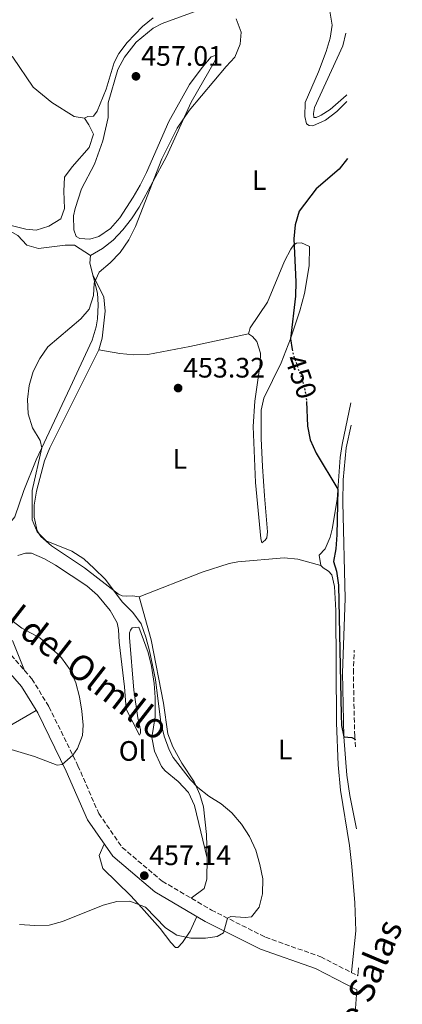
# Model space of a CAD drawing. Units: metres. Extents: x 591324 to 594813, y 4657315 to 4659672.
# Drawn here: x 594677 to 594813, y 4657672 to 4658023 of the extents above; entities that cross this region are included whole.
import ezdxf
from ezdxf.enums import TextEntityAlignment as Align

# ---------------------------------------------------------------- set-up
doc = ezdxf.new("R2010")
doc.units = ezdxf.units.M
doc.header["$MEASUREMENT"] = 0
doc.linetypes.add('DGN Style 3', pattern=[2.435890702152634, 1.739921930109024, -0.6959687720436097])
doc.linetypes.add('DGN Style 5', pattern=[1.217945351076317, 0.5219765790327072, -0.6959687720436097])
for name, color, linetype, lineweight in [('Camino', 7, 'DGN Style 3', 0), ('Cota de curva de nivel directora', 7, 'Continuous', 0), ('Cota de punto acotado terreno', 7, 'Continuous', 0), ('Curva de nivel directora', 30, 'Continuous', 30), ('Curva de nivel directora no vista', 30, 'DGN Style 5', 30), ('Curva de nivel intermedia', 30, 'Continuous', 0), ('Etiqueta de uso rústico', 92, 'Continuous', 0), ('Línea  de bancal', 1, 'Continuous', 13), ('Línea de cambio de uso (parcela vista)', 92, 'Continuous', 0), ('Margen derecho', 7, 'Continuous', 0), ('Punto acotado terreno (símbolo)', 7, 'Continuous', 0)]:
    doc.layers.add(name, color=color, linetype=linetype, lineweight=lineweight)
doc.styles.add('Style-Arial', font='arial.ttf')

# ---------------------------------------------------------------- blocks, each defined once
blk = doc.blocks.new('5PATER')
at = {"layer": 'Punto acotado terreno (símbolo)', "linetype": 'Continuous', "lineweight": 0}
h = blk.add_hatch(color=51, dxfattribs=at)
edge = h.paths.add_edge_path()
edge.add_ellipse((0, 0), major_axis=(-0.1095731443231308, -0.1110710700762829), ratio=0.9994222409660317, start_angle=0, end_angle=360)

msp = doc.modelspace()

# ---------------------------------------------------------------- linework, layer by layer
at = {"layer": 'Camino', "color": 7, "linetype": 'DGN Style 3', "lineweight": 0}
for points in [[(594673.4999999995, 4657796.230000001, 461.0700000000071), (594680.899999998, 4657787.690000002, 460.8099999999978), (594686.9400000019, 4657777.780000002, 460.6600000000035), (594697.2699999985, 4657756.800000002, 459.8399999999965), (594704.6799999982, 4657739.710000002, 458.5700000000071), (594713.0599999978, 4657727.670000004, 457.6999999999971), (594727.2699999991, 4657715.640000002, 456.8399999999966), (594744.7699999984, 4657705.359999999, 455.4100000000035), (594764.0300000011, 4657695.670000002, 453.7299999999959), (594783.6700000018, 4657688.7, 452.4600000000065), (594796.8999999972, 4657681.91, 451.6900000000024)], [(594796.05, 4657763.489999999, 450.0399999999937), (594795.7699999985, 4657767.320000002, 449.9999999999999), (594795.2899999979, 4657789.830000004, 449.5200000000041), (594795.5899999996, 4657798.010000002, 449.3699999999953)]]:
    msp.add_polyline3d(points, dxfattribs=at)
at = {"layer": 'Curva de nivel directora', "color": 30, "linetype": 'Continuous', "lineweight": 30, "elevation": 450, "flags": 128}
for points in [[(594793.2499999994, 4657973.109999999), (594790.1899999996, 4657969.380000001), (594782.0999999981, 4657962.350000001), (594775.9899999994, 4657954.400000001), (594774.5700000002, 4657949.550000001), (594774.0699999994, 4657944.560000001), (594774.8499999995, 4657929.180000002), (594774.6599999995, 4657924.080000001), (594772.9499999996, 4657908.890000001), (594773.5199999994, 4657905.07)], [(594778.589999999, 4657886.520000001), (594778.9600000001, 4657877.810000001), (594779.9199999988, 4657872.910000001), (594782.0499999989, 4657868.17), (594789.8099999995, 4657855.34), (594789.3699999992, 4657839.03), (594789.0199999983, 4657834.039999999), (594788.1899999991, 4657829.539999999), (594789.32, 4657826.07), (594789.9900000005, 4657821.080000001), (594790.9200000004, 4657774.910000001), (594791.1300000005, 4657771.150000002), (594791.9399999996, 4657767.130000001), (594794.7899999995, 4657766.830000001), (594796.0199999989, 4657766.17)]]:
    msp.add_lwpolyline(points, dxfattribs=at)
at = {"layer": 'Curva de nivel directora no vista', "color": 30, "linetype": 'DGN Style 5', "lineweight": 30, "elevation": 450, "flags": 128}
msp.add_lwpolyline([(594773.5199999994, 4657905.07), (594773.6799999982, 4657903.950000001), (594777.3199999993, 4657893.49), (594778.5199999996, 4657888.32), (594778.589999999, 4657886.520000001)], dxfattribs=at)
at = {"layer": 'Curva de nivel intermedia', "color": 30, "linetype": 'Continuous', "lineweight": 0, "flags": 128}
for points, elevation in [([(594753.5700000006, 4658022.909999999), (594755.3600000008, 4658018.119999999), (594754.9600000008, 4658013.84), (594753.11, 4658009.199999998), (594749.9800000008, 4658005.939999999), (594736.7999999999, 4657990.170000001), (594732.5799999998, 4657983.91), (594727.1300000005, 4657973.009999999), (594717.7500000016, 4657948.930000001), (594715.4000000004, 4657944.199999999), (594712.2500000009, 4657939.640000001), (594708.7400000016, 4657935.920000001), (594704.8700000005, 4657932.599999999), (594702.9900000006, 4657928.67), (594702.7900000017, 4657924.34), (594701.2200000003, 4657919.4), (594698.3200000012, 4657916.029999999), (594686.5599999997, 4657905.980000001), (594683.7000000009, 4657901.880000001), (594681.2800000003, 4657897.189999999), (594679.9600000015, 4657892.210000002), (594679.3600000002, 4657887.24), (594679.49, 4657882.109999998), (594681.05, 4657877.180000001), (594683.7900000004, 4657872.699999998), (594684.3600000005, 4657870.000000001), (594680.9699999995, 4657854.869999998), (594680.9400000006, 4657844.42), (594682.730000001, 4657840.09), (594685.9900000021, 4657836.940000001), (594695.1200000005, 4657833.23), (594699.3300000017, 4657830.539999999), (594703.0900000011, 4657827), (594706.9500000014, 4657823.210000002), (594713.1100000015, 4657815.09)], 455), ([(594713.1100000015, 4657815.09), (594716.7999999997, 4657811.4), (594719.75, 4657807.359999999), (594721.4500000009, 4657802.619999999), (594722.7200000006, 4657797.750000001), (594724.8900000008, 4657787.509999999), (594726.7400000016, 4657772.130000001), (594727.9500000009, 4657767.27), (594729.73, 4657762.49), (594731.2000000008, 4657759.75), (594737.3000000007, 4657751.739999999), (594739.9800000006, 4657749.06), (594743.8699999999, 4657745.930000001), (594748.2400000019, 4657743.160000001), (594752.0700000006, 4657739.949999998), (594755.4900000005, 4657735.930000001), (594758.3800000006, 4657731.560000001), (594760.5599999998, 4657726.679999999), (594761.9800000016, 4657721.58), (594763.1000000013, 4657716.48), (594763.0099999997, 4657711.180000001), (594761.7400000001, 4657706.339999998), (594759.1000000003, 4657702.919999998), (594756.7500000012, 4657702.720000001), (594751.74, 4657703.02), (594750.5000000015, 4657702.480000001), (594749.0800000001, 4657697.279999999), (594746.8400000003, 4657695.949999999), (594742.6100000015, 4657695.380000002), (594737.4100000003, 4657695.380000002), (594732.4200000013, 4657696.390000001), (594728.3900000012, 4657699.029999999), (594721.29, 4657706.41), (594715.7900000014, 4657708.490000002), (594711.0500000007, 4657708.380000002), (594706.2100000015, 4657707.099999999), (594691.8000000012, 4657701.329999999), (594686.970000001, 4657699.999999999), (594681.9100000006, 4657699.87), (594676.4099999998, 4657700.23)], 455), ([(594673.2699999993, 4657808.859999999), (594677.2700000004, 4657805.810000001), (594683.7300000022, 4657802.300000002), (594687.5499999999, 4657799.08), (594691.380000001, 4657795.180000001), (594694.5000000015, 4657790.949999999), (594696.5399999998, 4657786.369999999), (594697.8200000006, 4657781.329999999), (594698.7000000012, 4657776.230000001), (594699.0900000002, 4657771.239999999), (594698.86, 4657767.52), (594697.0600000006, 4657762.939999999), (594695.4100000011, 4657760.589999998), (594691.6800000005, 4657757.27), (594689.8099999997, 4657756.960000001), (594681.7499999997, 4657760.060000001), (594663.5599999997, 4657765.52)], 460.0000000000001)]:
    msp.add_lwpolyline(points, dxfattribs=dict(at, elevation=elevation))
at = {"layer": 'Línea  de bancal', "color": 1, "linetype": 'Continuous', "lineweight": 13}
msp.add_polyline3d([(594699.6400000005, 4657987.449999999, 457.6199999999953), (594695.9400000013, 4657988.030000002, 458.7400000000052), (594687.9699999985, 4657993.070000002, 459.0899999999965), (594681.3500000022, 4657998.5, 459.0899999999965), (594674.1400000015, 4658009.180000001, 459.1399999999995), (594670.6400000014, 4658012.090000001, 459.25)], dxfattribs=at)
at = {"layer": 'Línea de cambio de uso (parcela vista)', "color": 92, "linetype": 'Continuous', "lineweight": 0, "extrusion": (0.4684944465202106, -0.8356990191617469, 0.2865660533835362), "elevation": -3613761.748036322, "flags": 128}
msp.add_lwpolyline([(2796397.440020138, 1081395.450384809), (2796376.800937982, 1081394.500549165), (2796364.356732516, 1081393.039367936)], dxfattribs=at)
at = {"layer": 'Línea de cambio de uso (parcela vista)', "color": 92, "linetype": 'Continuous', "lineweight": 0}
for points in [[(594701.6799999997, 4657938.550000001, 455.2599999999948), (594705.9600000001, 4657941.09, 455.2100000000065), (594709.8399999999, 4657944.01, 455.1600000000035), (594713.29, 4657947.689999999, 455.0899999999965), (594716.3600000005, 4657951.630000001, 455.0200000000041), (594719.0800000001, 4657955.82, 454.9600000000065), (594728.8200000003, 4657973.880000001, 454.8099999999977), (594737.5700000003, 4657993.230000001, 454.6999999999971), (594746.0999999996, 4658008.01, 454.75), (594746.4800000006, 4658009.960000001, 454.8000000000029), (594744.7400000002, 4658009.369999999, 454.9499999999971), (594741.4699999997, 4658005.58, 455.1999999999971), (594736.9800000006, 4657999.449999999, 455.5099999999948), (594729.6699999999, 4657986.350000001, 455.9700000000012), (594721.6600000003, 4657968.130000001, 456.7899999999936), (594719.4199999999, 4657963.680000001, 456.8600000000006), (594716.9699999997, 4657959.359999999, 456.8399999999965), (594712.1600000003, 4657951.980000001, 456.6300000000047), (594708.8600000005, 4657948.199999999, 456.4400000000023), (594704.7199999997, 4657945.32, 456.2400000000052), (594701.4800000006, 4657944.390000001, 456.1699999999983), (594697.9800000006, 4657944.58, 456.1199999999953), (594696.6200000001, 4657945.350000001, 456.1199999999953), (594695.8399999999, 4657947.680000001, 456.1699999999983), (594695.6299999999, 4657952.680000001, 456.2200000000012), (594696.2199999997, 4657955.26, 456.2299999999959), (594698.54, 4657962.26, 456.3300000000018), (594703.1100000005, 4657971.16, 456.6199999999953), (594706.0999999996, 4657979.380000001, 456.7299999999959), (594708.0300000003, 4657987.74, 456.679999999993), (594708.0199999996, 4657992.99, 456.679999999993), (594711.5, 4658004.850000001, 456.6300000000047), (594713.8300000001, 4658009.26, 456.5), (594717.9600000001, 4658014.550000001, 456.1999999999971), (594724.0499999998, 4658019.58, 455.8300000000018), (594727.2300000006, 4658021.199999999, 455.6600000000035), (594741.2000000002, 4658026.32, 454.9100000000035)], [(594786.8899999997, 4658025.560000001, 452.9100000000035), (594787.7999999998, 4658020.59, 452.8899999999995), (594787.0999999996, 4658016.039999999, 452.8600000000006), (594785.5599999996, 4658011.289999999, 452.8300000000018), (594782.8399999999, 4658003.980000001, 452.7599999999948), (594778.1900000004, 4657993.09, 452.3000000000029), (594777.9800000006, 4657988.130000001, 451.6900000000023), (594778.5899999999, 4657985.51, 451.179999999993), (594779.5700000003, 4657984.930000001, 451.0299999999989), (594780.9299999997, 4657984.730000001, 450.820000000007), (594785.3600000005, 4657986.82, 450.2799999999989), (594789.4299999997, 4657989.859999999, 449.9199999999983), (594792.9699999997, 4657993.49, 449.679999999993)], [(594724.0800000001, 4658023.25, 454.5099999999948), (594720.2100000001, 4658020.130000001, 454.8399999999965), (594714.8099999996, 4658014.480000001, 455.3099999999977), (594711.8300000001, 4658010.49, 455.5800000000018), (594710.0999999996, 4658007.289999999, 455.7799999999989), (594707.2800000003, 4657997.789999999, 457.2200000000012), (594704.0999999996, 4657989.980000001, 457.3099999999977), (594702.75, 4657988.230000001, 457.2599999999948), (594700.7999999998, 4657988.029999999, 457.3099999999977), (594699.6399999997, 4657987.449999999, 457.6199999999953), (594701.1900000004, 4657985.119999999, 458.2799999999989), (594702.75, 4657981.82, 458.3300000000018), (594701.2699999996, 4657977.050000001, 458.5800000000018), (594695.1900000004, 4657970.140000001, 458.429999999993), (594692.4699999997, 4657966.449999999, 458.5299999999989), (594692.2800000003, 4657961.449999999, 458.429999999993), (594692.4900000002, 4657955.369999999, 458.179999999993), (594691.1299999999, 4657951.67, 458.179999999993), (594686.8899999997, 4657949.060000001, 458.179999999993), (594682.3899999997, 4657947.58, 457.9700000000012), (594678.7000000002, 4657947.960000001, 458.0800000000018), (594668.2300000006, 4657950.59, 458.2400000000052)], [(594792.9400000004, 4657995.779999999, 450.9900000000052), (594792.75, 4657995.550000001, 450.9799999999959), (594787.0999999996, 4657990.640000001, 451.0599999999977), (594783.7999999998, 4657988.539999999, 451.1000000000058), (594782.0499999998, 4657987.76, 451.1000000000058), (594781.2800000003, 4657987.76, 451.1000000000058), (594781.0800000001, 4657989.119999999, 451.0399999999936), (594781.4699999997, 4657991.26, 450.9900000000052), (594791.54, 4658013.24, 450.6900000000023), (594792.6500000004, 4658017.800000001, 450.6100000000006)], [(594701.6799999997, 4657938.550000001, 455.2599999999948), (594696.04, 4657942.24, 455.3099999999977), (594692.7400000002, 4657942.230000001, 455.3600000000006), (594683.2100000001, 4657941.050000001, 455.5599999999977), (594679.1299999999, 4657942.220000001, 455.9700000000012), (594675.8200000003, 4657945.710000001, 456.429999999993), (594671.5199999996, 4657948.210000001, 456.7700000000041), (594664.6799999997, 4657951.600000001, 457.070000000007), (594660.0599999996, 4657953.480000001, 457.1900000000023), (594657.3399999999, 4657954.24, 457.2400000000052), (594651.9000000004, 4657953.84, 457.2400000000052)], [(594757.9800000006, 4657910.619999999, 452.4100000000035), (594758.5599999996, 4657912.76, 452.3600000000006), (594764.7699999996, 4657921.9, 451.9499999999971), (594770.7699999996, 4657936.49, 450.6300000000047), (594773.0199999996, 4657940.869999999, 450.0099999999948), (594774.0700000003, 4657942.32, 449.7599999999948), (594775.04, 4657942.91, 449.5599999999977), (594776.79, 4657943.100000001, 449.4499999999971), (594779.7100000001, 4657941.75, 449.3000000000029), (594779.5199999996, 4657934.939999999, 449.1999999999971), (594777.9299999997, 4657925.08, 449.3399999999965), (594776.2400000002, 4657918.810000001, 449.5099999999948), (594772.9500000002, 4657908.890000001, 449.8600000000006), (594769.6600000003, 4657900.33, 449.9600000000065), (594763.4900000002, 4657887.730000001, 450.5299999999989), (594762.4900000002, 4657883.41, 450.6300000000047), (594762.4500000002, 4657873.42, 450.6399999999995), (594762.9699999997, 4657863.42, 450.5200000000041), (594763.7000000002, 4657852.890000001, 450.5800000000018), (594764.6900000004, 4657840.07, 451.0899999999965), (594764.5, 4657837.930000001, 451.1399999999995), (594763.9199999999, 4657837.15, 451.1399999999995), (594762.75, 4657836.180000001, 451.0899999999965), (594762.3600000005, 4657837.730000001, 451.0899999999965), (594760.5, 4657857.640000001, 451.4199999999983), (594759.6200000001, 4657877.609999999, 451.6900000000023), (594760.2699999996, 4657886.619999999, 451.820000000007), (594762.0800000001, 4657899.930000001, 452.0500000000029), (594762.2699999996, 4657903.82, 452.1600000000035), (594760.9000000004, 4657907.9, 452.1600000000035), (594759.3399999999, 4657909.65, 452.4100000000035), (594757.9800000006, 4657910.619999999, 452.4100000000035)], [(594613.5300000003, 4657870.59, 457.8099999999977), (594616.4500000002, 4657869.039999999, 457.8099999999977), (594626.7100000001, 4657858.810000001, 457.6999999999971), (594634.3499999996, 4657852.930000001, 457.6000000000058), (594638.6699999999, 4657850.42, 457.5399999999936), (594645.9100000003, 4657846.630000001, 457.429999999993), (594650.3600000005, 4657844.310000001, 457.3600000000006), (594653.2199999997, 4657843.050000001, 457.3000000000029), (594658.1399999997, 4657841.619999999, 457.1199999999953), (594663.1200000001, 4657841.210000001, 456.8999999999942), (594665.8600000005, 4657841.310000001, 456.7899999999936), (594670.1299999999, 4657842.100000001, 456.6300000000047), (594672.8499999996, 4657843.07, 456.5800000000018), (594674.79, 4657845.41, 456.4799999999959), (594678.04, 4657854.84, 455.6499999999942), (594682.3700000001, 4657865.779999999, 455.25), (594694.5499999998, 4657891.550000001, 454.3699999999953), (594702.3099999996, 4657908.430000001, 454.4900000000052), (594703.7699999996, 4657913.210000001, 454.4400000000023), (594704.2400000002, 4657916.01, 454.4400000000023), (594704.5199999996, 4657921.02, 454.5399999999936), (594704.2300000006, 4657925.15, 454.6499999999942), (594701.4900000002, 4657935.83, 454.9499999999971), (594701.6799999997, 4657938.550000001, 455.2599999999948)], [(594702.5700000003, 4657931.630000001, 454.8300000000018), (594706.4699999997, 4657923.67, 454.3699999999953), (594707.0099999999, 4657918.789999999, 454.0200000000041), (594705.8399999999, 4657909.130000001, 453.320000000007), (594704.7400000002, 4657905, 453.1499999999942)], [(594704.7400000002, 4657905, 453.1499999999942), (594712.1299999999, 4657903.65, 453.1499999999942), (594717.1200000001, 4657903.130000001, 453.1100000000006), (594722.1500000004, 4657903.289999999, 453.0099999999948), (594737.0800000001, 4657906.100000001, 452.6199999999953), (594757.9800000006, 4657910.619999999, 452.4100000000035)], [(594704.7400000002, 4657905, 453.1499999999942), (594687.2999999998, 4657869.99, 453.5099999999948), (594685.3899999997, 4657865.380000001, 453.5899999999965), (594682.4600000001, 4657854.630000001, 453.8600000000006), (594681.7100000001, 4657849.67, 454.1699999999983), (594681.6900000004, 4657845.300000001, 454.4700000000012), (594682.7699999996, 4657840.42, 454.6699999999983), (594684.04, 4657838.5, 454.7299999999959), (594687.7999999998, 4657835.07, 454.8099999999977), (594699.6399999997, 4657827.24, 454.75), (594711.6699999999, 4657817.930000001, 454.320000000007), (594713.0300000003, 4657817.350000001, 454.320000000007), (594714.5899999999, 4657817.16, 454.1699999999983), (594716.7199999997, 4657817.350000001, 454.1699999999983), (594719.0599999996, 4657816.970000001, 454.0099999999948)], [(594783.7300000006, 4657828.07, 450.2899999999936), (594783.1500000004, 4657831.76, 450.2400000000052), (594785.2800000003, 4657834.100000001, 450.1900000000023), (594787.0199999996, 4657838.180000001, 450.1900000000023), (594787.7999999998, 4657841.100000001, 450.1399999999995), (594789.5300000003, 4657851.600000001, 449.8300000000018), (594790.6200000001, 4657866.57, 449.5399999999936), (594791.2599999999, 4657871.230000001, 449.429999999993), (594794.4100000003, 4657886.100000001, 448.9700000000012)], [(594675.9000000004, 4657831.710000001, 458.6100000000006), (594678.6200000001, 4657832.49, 458.4600000000065), (594680.7599999999, 4657832.49, 458.3999999999942), (594685.3399999999, 4657830.51, 458.1300000000047), (594689.3200000003, 4657828.230000001, 457.8899999999995), (594700.4100000003, 4657820.859999999, 457.4900000000052), (594704.1699999999, 4657817.600000001, 457.3999999999942), (594708.7800000003, 4657812.119999999, 457.2799999999989), (594711.1699999999, 4657807.65, 457.2100000000065), (594711.7100000001, 4657805.32, 457.179999999993), (594711.9100000003, 4657800.850000001, 457.2799999999989), (594713.8700000001, 4657784.92, 457.3899999999995), (594714.4699999997, 4657776.949999999, 457.4900000000052), (594719.1399999997, 4657767.619999999, 456.6699999999983), (594719.5300000003, 4657768.4, 456.570000000007), (594719.5300000003, 4657769.57, 456.4199999999983), (594718.5499999998, 4657773.84, 456.1100000000006), (594717.2100000001, 4657783.75, 455.8099999999977), (594715.5999999996, 4657802.41, 455.3999999999942), (594715.5899999999, 4657804.16, 455.3500000000058), (594715.9800000006, 4657805.130000001, 455.3500000000058), (594716.5599999996, 4657805.91, 455.2400000000052), (594718.9000000004, 4657806.109999999, 455.2400000000052), (594722.2100000001, 4657797.17, 455.2400000000052), (594723.3899999997, 4657792.300000001, 455.2400000000052), (594724.3700000001, 4657786.100000001, 455.2400000000052), (594724.7599999999, 4657781.100000001, 455.3899999999995), (594724.7699999996, 4657774.24, 455.8600000000006), (594723.6200000001, 4657766.850000001, 456.5200000000041), (594724.4600000001, 4657761.949999999, 456.6600000000035), (594727.04, 4657756.52, 456.7400000000052), (594728.2999999998, 4657755, 456.7700000000041), (594732.9699999997, 4657751.119999999, 456.8800000000047), (594736.6699999999, 4657747.24, 456.7200000000012), (594738.7000000002, 4657742.640000001, 456.7899999999936), (594743.29, 4657723.890000001, 456.6100000000006)], [(594783.7300000006, 4657828.07, 450.2899999999936), (594775.5700000003, 4657830.390000001, 450.6999999999971), (594770.6299999999, 4657830.82, 450.7599999999948), (594754.1399999997, 4657829.42, 451.2899999999936), (594751.0800000001, 4657828.800000001, 451.4600000000065), (594741.54, 4657825.76, 451.9900000000052), (594719.0599999996, 4657816.970000001, 454.0099999999948)], [(594794.6299999999, 4657683.08, 451.820000000007), (594796.1200000001, 4657697.970000001, 452.2100000000065), (594795.7999999998, 4657707.970000001, 452.5099999999948), (594794.7599999999, 4657720.91, 452.7799999999989), (594793.9800000006, 4657728.369999999, 452.6399999999995), (594790.7100000001, 4657748.08, 451.75), (594789.8799999999, 4657757.060000001, 451.4900000000052), (594789.2800000003, 4657772.050000001, 451.1399999999995), (594789.0099999999, 4657812.140000001, 450.3899999999995), (594788.5999999996, 4657820.689999999, 450.4499999999971), (594787.6299999999, 4657824.77, 450.4499999999971), (594786.4600000001, 4657826.130000001, 450.3899999999995), (594784.5099999999, 4657827.289999999, 450.3399999999965), (594783.7300000006, 4657828.07, 450.2899999999936)], [(594719.0599999996, 4657816.970000001, 454.0099999999948), (594723.3499999996, 4657801.619999999, 454.1199999999953), (594727.6600000003, 4657779.08, 454.2200000000012), (594729.2300000006, 4657768.189999999, 454.4199999999983), (594731, 4657763.529999999, 454.5599999999977), (594734.2999999998, 4657757.699999999, 454.7799999999989), (594738.5899999999, 4657751.100000001, 454.7799999999989), (594740.6699999999, 4657746.550000001, 455.1600000000035), (594741.9000000004, 4657742.16, 455.5399999999936), (594743.0800000001, 4657732.24, 455.9900000000052), (594743.29, 4657723.890000001, 456.6100000000006)], [(594678.29, 4657790.699999999, 460.8999999999942), (594674, 4657801.380000001, 460.6499999999942)], [(594739.5800000001, 4657703.100000001, 455.6499999999942), (594737.2599999999, 4657697.850000001, 455.0899999999965), (594734.54, 4657693.76, 454.5299999999989), (594732.79, 4657692.01, 454.429999999993), (594732.0199999996, 4657692.01, 454.3699999999953), (594730.2699999996, 4657693.76, 454.3699999999953), (594726.5599999996, 4657698.810000001, 454.4799999999959), (594719.9199999999, 4657706.26, 455.179999999993), (594716.0499999998, 4657710.449999999, 455.6000000000058), (594706.1200000001, 4657720.16, 456.6199999999953), (594704.7599999999, 4657724.82, 457.2799999999989), (594706.6399999997, 4657728.880000001, 457.9900000000052)], [(594743.29, 4657723.890000001, 456.6100000000006), (594743.1100000005, 4657716.310000001, 456.6600000000035), (594742.1399999997, 4657713.01, 456.6100000000006), (594737.5499999998, 4657709.600000001, 456)]]:
    msp.add_polyline3d(points, dxfattribs=at)
at = {"layer": 'Margen derecho', "color": 7, "linetype": 'Continuous', "lineweight": 0, "extrusion": (-0.0007660366202511396, -0.01043268910099337, 0.9999452845961215), "elevation": -48596.11821976362, "flags": 128}
msp.add_lwpolyline([(594797.0714938777, 4657428.388290151), (594797.2815168008, 4657431.248445808)], dxfattribs=at)
at = {"layer": 'Margen derecho', "color": 7, "linetype": 'Continuous', "lineweight": 0}
for points in [[(594796.4400000012, 4657734.340000001, 450.5200000000041), (594794.0699999997, 4657746.2, 450.2400000000054), (594792.9699999979, 4657753.430000002, 450.1499999999942), (594791.9400000018, 4657767.13, 449.9999999999999), (594791.4600000012, 4657789.86, 449.5200000000041), (594792.4299999991, 4657816.38, 449.050000000003), (594791.6000000021, 4657850.600000001, 448.7599999999947), (594791.6999999982, 4657858.660000001, 448.7200000000012), (594792.7600000021, 4657869.989999999, 448.5899999999967), (594794.519999999, 4657878.120000001, 448.4700000000012)], [(594795.6000000008, 4657663.640000002, 451.529999999999), (594796.5500000007, 4657676.95, 451.5899999999965), (594781.8599999989, 4657684.489999999, 452.4600000000065), (594762.2299999995, 4657691.45, 453.7299999999959), (594742.589999999, 4657701.340000001, 455.4100000000035), (594724.6099999994, 4657711.890000001, 456.8399999999966), (594709.6499999971, 4657724.56, 457.6999999999971), (594700.6700000004, 4657737.470000001, 458.5700000000071), (594693.12, 4657754.88, 459.8399999999965), (594682.9299999998, 4657775.580000003, 460.6600000000035), (594677.1899999998, 4657784.980000001, 460.8099999999978), (594670.0899999987, 4657793.190000003, 461.0700000000071)]]:
    msp.add_polyline3d(points, dxfattribs=at)

# ---------------------------------------------------------------- block references
at = {"layer": 'Punto acotado terreno (símbolo)', "color": 7, "linetype": 'Continuous', "lineweight": 0, "xscale": 10, "yscale": 10, "zscale": 10}
for p in [(594717.9200000016, 4658002.399999999, 457.0099999999957), (594732.9200000019, 4657891.330000003, 453.3099999999982), (594720.8899999999, 4657717.620000003, 457.1399999999999)]:
    msp.add_blockref('5PATER', p, dxfattribs=at)

# ---------------------------------------------------------------- texts
at = {"color": 7, "linetype": 'Continuous', "lineweight": 0, "style": 'Style-Arial'}
for s, rotation, p in [('Camino del Corral del Olmillo', 322.12844, (594658.80844309, 4657816.857665242, 460.4400000000023)), ('Camino de Plana de Salas', 66.98434999999999, (594784.2995709336, 4657631.777220414, 449.1499999999942))]:
    msp.add_text(s, height=9, rotation=rotation, dxfattribs=at).set_placement(p, align=Align.CENTER)
at = {"layer": 'Cota de curva de nivel directora', "color": 7, "linetype": 'Continuous', "lineweight": 0, "style": 'Style-Arial'}
msp.add_text('450', height=7.000000000000002, rotation=289.16817, dxfattribs=at).set_placement((594776.6516726468, 4657895.41442495, 450), align=Align.MIDDLE_CENTER)
at = {"layer": 'Cota de punto acotado terreno', "color": 7, "linetype": 'Continuous', "lineweight": 0, "style": 'Style-Arial'}
for s, p in [('457.01', (594719.7500000002, 4658006.149999999, 457.0099999999948)), ('453.32', (594734.7199999993, 4657895.080000001, 453.3099999999977)), ('457.14', (594722.6200000005, 4657721.370000001, 457.1399999999995))]:
    msp.add_text(s, height=7.000000000000002, dxfattribs=at).set_placement(p)
at = {"layer": 'Etiqueta de uso rústico', "color": 92, "linetype": 'Continuous', "lineweight": 0, "style": 'Style-Arial'}
for s, p in [('L', (594761.7914203785, 4657965.440010001, 451.8099999999977)), ('L', (594733.5514203793, 4657866.070009999, 453.0800000000018)), ('Ol', (594716.6946334387, 4657762.050009998, 457.7200000000012)), ('L', (594771.0114203808, 4657762.520009998, 452.6600000000035))]:
    msp.add_text(s, height=7.000000000000002, dxfattribs=at).set_placement(p, align=Align.MIDDLE_CENTER)

doc.saveas('drawing.dxf')
